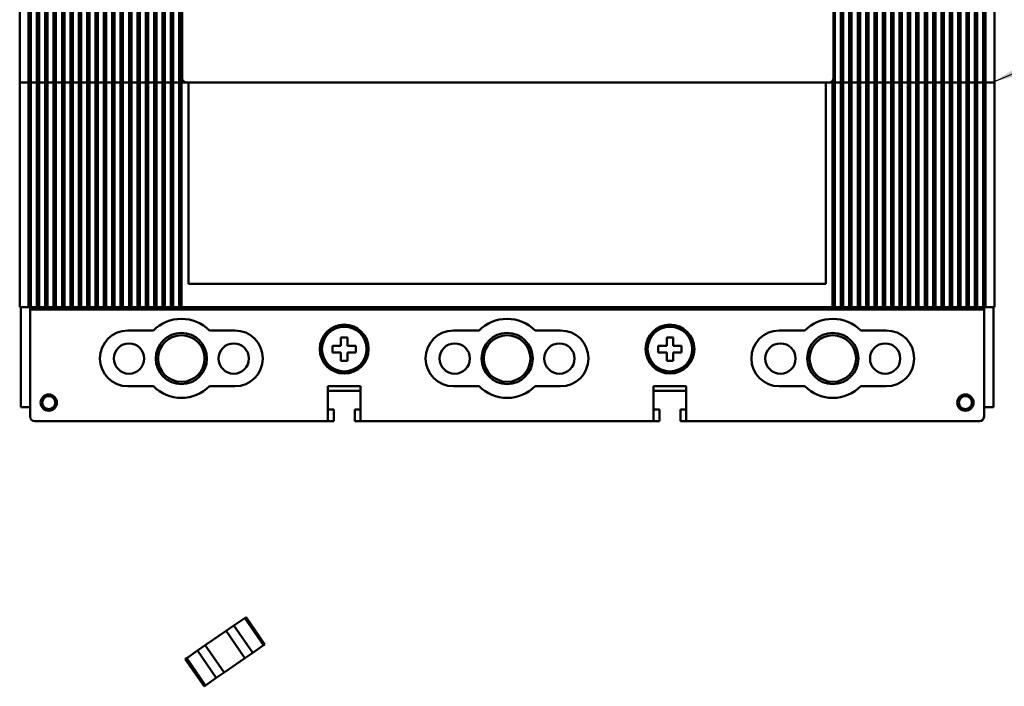
# Model space of a CAD drawing. Units: inches. Extents: x 1 to 169, y 4 to 106.
# Drawn here: x 35 to 43, y 67 to 72 of the extents above; entities that cross this region are included whole.
import ezdxf

# ---------------------------------------------------------------- set-up
doc = ezdxf.new("R2010")
doc.units = ezdxf.units.IN
doc.header["$LTSCALE"] = 10
doc.header["$MEASUREMENT"] = 0
doc.layers.add('Symbol (ANSI)', color=7, linetype='Continuous', lineweight=25)
doc.layers.add('Visible (ANSI)', color=7, linetype='Continuous', lineweight=50)
doc.styles.add('Note Text (ANSI)', font='tahoma.ttf')
doc.dimstyles.new('Default (ANSI)$7', dxfattribs={"dimscale": 10, "dimtxt": 0.12, "dimasz": 0.098425, "dimexe": 0.125, "dimexo": 0.0625, "dimgap": 0.031496, "dimtad": 0, "dimtih": 1, "dimtoh": 1, "dimrnd": 1e-08, "dimzin": 4, "dimdsep": 46, "dimtxsty": 'Note Text (ANSI)', "dimcen": 0.09, "dimdle": 0.393701, "dimclrd": 256, "dimclre": 256, "dimclrt": 256, "dimadec": 0, "dimazin": 1, "dimtfac": 1, "dimtofl": 0, "dimtmove": 0, "dimatfit": 3, "dimfxl": 1, "dimtolj": 1, "dimtzin": 4, "dimlwd": -1, "dimlwe": -1, "dimarcsym": 0})

msp = doc.modelspace()

# ---------------------------------------------------------------- linework, layer by layer
at = {"layer": 'Visible (ANSI)'}
for p, q in [((34.576, 75.8855), (34.576, 71.7713)), ((34.6508, 75.8855), (34.6508, 71.7713)), ((34.6705, 71.7713), (34.6705, 75.8855)), ((34.7216, 75.8855), (34.7216, 71.7713)), ((34.7413, 71.7713), (34.7413, 75.8855)), ((34.7925, 75.8855), (34.7925, 71.7713)), ((34.8122, 71.7713), (34.8122, 75.8855)), ((34.8634, 75.8855), (34.8634, 71.7713)), ((34.8831, 71.7713), (34.8831, 75.8855)), ((34.9342, 75.8855), (34.9342, 71.7713)), ((34.9539, 71.7713), (34.9539, 75.8855)), ((35.0051, 75.8855), (35.0051, 71.7713)), ((35.0248, 71.7713), (35.0248, 75.8855)), ((35.076, 75.8855), (35.076, 71.7713)), ((35.0957, 71.7713), (35.0957, 75.8855)), ((35.1468, 75.8855), (35.1468, 71.7713)), ((35.1665, 71.7713), (35.1665, 75.8855)), ((35.2177, 75.8855), (35.2177, 71.7713)), ((35.2374, 71.7713), (35.2374, 75.8855)), ((35.2886, 75.8855), (35.2886, 71.7713)), ((35.3083, 71.7713), (35.3083, 75.8855)), ((35.3594, 75.8855), (35.3594, 71.7713)), ((35.3791, 71.7713), (35.3791, 75.8855)), ((35.4303, 75.8855), (35.4303, 71.7713)), ((35.45, 71.7713), (35.45, 75.8855)), ((35.5012, 75.8855), (35.5012, 71.7713)), ((35.5209, 71.7713), (35.5209, 75.8855)), ((35.572, 75.8855), (35.572, 71.7713)), ((35.5917, 71.7713), (35.5917, 75.8855)), ((35.6429, 75.8855), (35.6429, 71.7713)), ((35.6626, 71.7713), (35.6626, 75.8855)), ((35.7138, 75.8855), (35.7138, 71.7713)), ((35.7335, 71.7713), (35.7335, 75.8855)), ((35.7846, 75.8855), (35.7846, 71.7713)), ((35.8043, 71.7713), (35.8043, 75.8855)), ((35.8555, 75.8855), (35.8555, 71.7713)), ((35.8752, 71.7713), (35.8752, 75.8855)), ((35.9264, 75.8855), (35.9264, 71.7713)), ((41.4736, 71.7713), (41.4736, 75.8855)), ((41.5248, 75.8855), (41.5248, 71.7713)), ((41.5445, 71.7713), (41.5445, 75.8855)), ((41.5957, 75.8855), (41.5957, 71.7713)), ((41.6153, 71.7713), (41.6153, 75.8855)), ((41.6665, 75.8855), (41.6665, 71.7713)), ((41.6862, 71.7713), (41.6862, 75.8855)), ((41.7374, 75.8855), (41.7374, 71.7713)), ((41.7571, 71.7713), (41.7571, 75.8855)), ((41.8083, 75.8855), (41.8083, 71.7713)), ((41.8279, 71.7713), (41.8279, 75.8855)), ((41.8791, 75.8855), (41.8791, 71.7713)), ((41.8988, 71.7713), (41.8988, 75.8855)), ((41.95, 75.8855), (41.95, 71.7713)), ((41.9697, 71.7713), (41.9697, 75.8855)), ((42.0209, 75.8855), (42.0209, 71.7713)), ((42.0405, 71.7713), (42.0405, 75.8855)), ((42.0917, 75.8855), (42.0917, 71.7713)), ((42.1114, 71.7713), (42.1114, 75.8855)), ((42.1626, 75.8855), (42.1626, 71.7713)), ((42.1823, 71.7713), (42.1823, 75.8855)), ((42.2335, 75.8855), (42.2335, 71.7713)), ((42.2531, 71.7713), (42.2531, 75.8855)), ((42.3043, 75.8855), (42.3043, 71.7713)), ((42.324, 71.7713), (42.324, 75.8855)), ((42.3752, 75.8855), (42.3752, 71.7713)), ((42.3949, 71.7713), (42.3949, 75.8855)), ((42.4461, 75.8855), (42.4461, 71.7713)), ((42.4657, 71.7713), (42.4657, 75.8855)), ((42.5169, 75.8855), (42.5169, 71.7713)), ((42.5366, 71.7713), (42.5366, 75.8855)), ((42.5878, 75.8855), (42.5878, 71.7713)), ((42.6075, 71.7713), (42.6075, 75.8855)), ((42.6587, 75.8855), (42.6587, 71.7713)), ((42.6783, 71.7713), (42.6783, 75.8855)), ((42.7295, 75.8855), (42.7295, 71.7713)), ((42.7492, 71.7713), (42.7492, 75.8855)), ((42.824, 71.7713), (42.824, 75.8855)), ((41.4618, 75.1473), (41.4618, 72.0961)), ((35.9461, 72.2929), (35.9461, 74.9307)), ((35.95, 74.9307), (35.95, 72.2929)), ((35.9382, 71.8152), (35.9382, 72.2588)), ((35.9461, 72.2588), (35.9382, 72.2588)), ((35.9382, 72.2536), (35.95, 72.2536)), ((35.9461, 72.2929), (35.9461, 72.2588)), ((35.95, 72.2929), (35.95, 72.0961)), ((35.95, 72.0961), (35.95, 71.8205)), ((41.4618, 72.0961), (41.4618, 71.8205)), ((35.95, 72.0469), (35.9382, 72.0469)), ((35.95, 71.8205), (35.9382, 71.8205)), ((35.9382, 71.8152), (35.9461, 71.8152)), ((35.9461, 71.8152), (35.9461, 71.7811)), ((35.95, 71.8205), (35.95, 71.8008)), ((41.4618, 71.8205), (41.4618, 71.8008)), ((34.576, 71.7713), (34.576, 69.8618)), ((34.6252, 71.7615), (34.5858, 71.7615)), ((34.6252, 71.7615), (34.6508, 71.7615)), ((34.6508, 71.7615), (34.6508, 71.7713)), ((34.6705, 71.7615), (34.6508, 71.7615)), ((34.6508, 69.8618), (34.6508, 71.7615)), ((34.6705, 71.7713), (34.6705, 71.7615)), ((34.6705, 71.7615), (34.7216, 71.7615)), ((34.6705, 69.8618), (34.6705, 71.7615)), ((34.7216, 71.7615), (34.7216, 71.7713)), ((34.7413, 71.7615), (34.7216, 71.7615)), ((34.7216, 69.8618), (34.7216, 71.7615)), ((34.7413, 71.7713), (34.7413, 71.7615)), ((34.7413, 71.7615), (34.7925, 71.7615)), ((34.7413, 69.8618), (34.7413, 71.7615)), ((34.7925, 71.7615), (34.7925, 71.7713)), ((34.8122, 71.7615), (34.7925, 71.7615)), ((34.7925, 69.8618), (34.7925, 71.7615)), ((34.8122, 71.7713), (34.8122, 71.7615)), ((34.8122, 71.7615), (34.8634, 71.7615)), ((34.8122, 69.8618), (34.8122, 71.7615)), ((34.8634, 71.7615), (34.8634, 71.7713)), ((34.8831, 71.7615), (34.8634, 71.7615)), ((34.8634, 69.8618), (34.8634, 71.7615)), ((34.8831, 71.7713), (34.8831, 71.7615)), ((34.8831, 71.7615), (34.9342, 71.7615)), ((34.8831, 69.8618), (34.8831, 71.7615)), ((34.9342, 71.7615), (34.9342, 71.7713)), ((34.9539, 71.7615), (34.9342, 71.7615)), ((34.9342, 69.8618), (34.9342, 71.7615)), ((34.9539, 71.7713), (34.9539, 71.7615)), ((34.9539, 71.7615), (35.0051, 71.7615)), ((34.9539, 69.8618), (34.9539, 71.7615)), ((35.0051, 71.7615), (35.0051, 71.7713)), ((35.0248, 71.7615), (35.0051, 71.7615)), ((35.0051, 69.8618), (35.0051, 71.7615)), ((35.0248, 71.7713), (35.0248, 71.7615)), ((35.0248, 71.7615), (35.076, 71.7615)), ((35.0248, 69.8618), (35.0248, 71.7615)), ((35.076, 71.7615), (35.076, 71.7713)), ((35.0957, 71.7615), (35.076, 71.7615)), ((35.076, 69.8618), (35.076, 71.7615)), ((35.0957, 71.7713), (35.0957, 71.7615)), ((35.0957, 71.7615), (35.1468, 71.7615)), ((35.0957, 69.8618), (35.0957, 71.7615)), ((35.1468, 71.7615), (35.1468, 71.7713)), ((35.1665, 71.7615), (35.1468, 71.7615)), ((35.1468, 69.8618), (35.1468, 71.7615)), ((35.1665, 71.7713), (35.1665, 71.7615)), ((35.1665, 71.7615), (35.2177, 71.7615)), ((35.1665, 69.8618), (35.1665, 71.7615)), ((35.2177, 71.7615), (35.2177, 71.7713)), ((35.2374, 71.7615), (35.2177, 71.7615)), ((35.2177, 69.8618), (35.2177, 71.7615)), ((35.2374, 71.7713), (35.2374, 71.7615)), ((35.2374, 71.7615), (35.2886, 71.7615)), ((35.2374, 69.8618), (35.2374, 71.7615)), ((35.2886, 71.7615), (35.2886, 71.7713)), ((35.3083, 71.7615), (35.2886, 71.7615)), ((35.2886, 69.8618), (35.2886, 71.7615)), ((35.3083, 71.7713), (35.3083, 71.7615)), ((35.3083, 71.7615), (35.3594, 71.7615)), ((35.3083, 69.8618), (35.3083, 71.7615)), ((35.3594, 71.7615), (35.3594, 71.7713)), ((35.3791, 71.7615), (35.3594, 71.7615)), ((35.3594, 69.8618), (35.3594, 71.7615)), ((35.3791, 71.7713), (35.3791, 71.7615)), ((35.3791, 71.7615), (35.4303, 71.7615)), ((35.3791, 69.8618), (35.3791, 71.7615)), ((35.4303, 71.7615), (35.4303, 71.7713)), ((35.45, 71.7615), (35.4303, 71.7615)), ((35.4303, 69.8618), (35.4303, 71.7615)), ((35.45, 71.7713), (35.45, 71.7615)), ((35.45, 71.7615), (35.5012, 71.7615)), ((35.45, 69.8618), (35.45, 71.7615)), ((35.5012, 71.7615), (35.5012, 71.7713)), ((35.5209, 71.7615), (35.5012, 71.7615)), ((35.5012, 69.8618), (35.5012, 71.7615)), ((35.5209, 71.7713), (35.5209, 71.7615)), ((35.5209, 71.7615), (35.572, 71.7615)), ((35.5209, 69.8618), (35.5209, 71.7615)), ((35.572, 71.7615), (35.572, 71.7713)), ((35.5917, 71.7615), (35.572, 71.7615)), ((35.572, 69.8618), (35.572, 71.7615)), ((35.5917, 71.7713), (35.5917, 71.7615)), ((35.5917, 71.7615), (35.6429, 71.7615)), ((35.5917, 69.8618), (35.5917, 71.7615)), ((35.6429, 71.7615), (35.6429, 71.7713)), ((35.6626, 71.7615), (35.6429, 71.7615)), ((35.6429, 69.8618), (35.6429, 71.7615)), ((35.6626, 71.7713), (35.6626, 71.7615)), ((35.6626, 71.7615), (35.7138, 71.7615)), ((35.6626, 69.8618), (35.6626, 71.7615)), ((35.7138, 71.7615), (35.7138, 71.7713)), ((35.7335, 71.7615), (35.7138, 71.7615)), ((35.7138, 69.8618), (35.7138, 71.7615)), ((35.7335, 71.7713), (35.7335, 71.7615)), ((35.7335, 71.7615), (35.7846, 71.7615)), ((35.7335, 69.8618), (35.7335, 71.7615)), ((35.7846, 71.7615), (35.7846, 71.7713)), ((35.8043, 71.7615), (35.7846, 71.7615)), ((35.7846, 69.8618), (35.7846, 71.7615)), ((35.8043, 71.7713), (35.8043, 71.7615)), ((35.8043, 71.7615), (35.8555, 71.7615)), ((35.8043, 69.8618), (35.8043, 71.7615)), ((35.8555, 71.7615), (35.8555, 71.7713)), ((35.8752, 71.7615), (35.8555, 71.7615)), ((35.8555, 69.8618), (35.8555, 71.7615)), ((35.8752, 71.7713), (35.8752, 71.7615)), ((35.8752, 71.7615), (35.9264, 71.7615)), ((35.8752, 69.8618), (35.8752, 71.7615)), ((35.9264, 71.7615), (35.9264, 71.7713)), ((35.9461, 71.7615), (35.9264, 71.7615)), ((35.9264, 69.8618), (35.9264, 71.7615)), ((35.9461, 71.7713), (35.9461, 71.7811)), ((35.9461, 71.7713), (35.9461, 71.7615)), ((35.9461, 71.7615), (35.9894, 71.7615)), ((35.9461, 69.8618), (35.9461, 71.7615)), ((35.9894, 71.7615), (36.0041, 71.7615)), ((36.0031, 71.7615), (36.0031, 70.0587)), ((36.0828, 71.7615), (36.0041, 71.7615)), ((36.0828, 71.7615), (38.7059, 71.7615)), ((38.7059, 71.7615), (41.329, 71.7615)), ((41.4077, 71.7615), (41.329, 71.7615)), ((41.3968, 70.0587), (41.3968, 71.7615)), ((41.4077, 71.7615), (41.4224, 71.7615)), ((41.4224, 71.7615), (41.4539, 71.7615)), ((41.4539, 71.7713), (41.4539, 71.7772)), ((41.4539, 71.7713), (41.4539, 71.7615)), ((41.4539, 71.7615), (41.4736, 71.7615)), ((41.4539, 69.8618), (41.4539, 71.7615)), ((41.4736, 71.7615), (41.4736, 71.7713)), ((41.4736, 71.7615), (41.5248, 71.7615)), ((41.4736, 71.7615), (41.4736, 69.8618)), ((41.5248, 71.7713), (41.5248, 71.7615)), ((41.5445, 71.7615), (41.5248, 71.7615)), ((41.5248, 69.8618), (41.5248, 71.7615)), ((41.5445, 71.7615), (41.5445, 71.7713)), ((41.5445, 71.7615), (41.5957, 71.7615)), ((41.5445, 71.7615), (41.5445, 69.8618)), ((41.5957, 71.7713), (41.5957, 71.7615)), ((41.6153, 71.7615), (41.5957, 71.7615)), ((41.5957, 69.8618), (41.5957, 71.7615)), ((41.6153, 71.7615), (41.6153, 71.7713)), ((41.6153, 71.7615), (41.6665, 71.7615)), ((41.6153, 71.7615), (41.6153, 69.8618)), ((41.6665, 71.7713), (41.6665, 71.7615)), ((41.6862, 71.7615), (41.6665, 71.7615)), ((41.6665, 69.8618), (41.6665, 71.7615)), ((41.6862, 71.7615), (41.6862, 71.7713)), ((41.6862, 71.7615), (41.7374, 71.7615)), ((41.6862, 71.7615), (41.6862, 69.8618)), ((41.7374, 71.7713), (41.7374, 71.7615)), ((41.7571, 71.7615), (41.7374, 71.7615)), ((41.7374, 69.8618), (41.7374, 71.7615)), ((41.7571, 71.7615), (41.7571, 71.7713)), ((41.7571, 71.7615), (41.8083, 71.7615)), ((41.7571, 71.7615), (41.7571, 69.8618)), ((41.8083, 71.7713), (41.8083, 71.7615)), ((41.8279, 71.7615), (41.8083, 71.7615)), ((41.8083, 69.8618), (41.8083, 71.7615)), ((41.8279, 71.7615), (41.8279, 71.7713)), ((41.8279, 71.7615), (41.8791, 71.7615)), ((41.8279, 71.7615), (41.8279, 69.8618)), ((41.8791, 71.7713), (41.8791, 71.7615)), ((41.8988, 71.7615), (41.8791, 71.7615)), ((41.8791, 69.8618), (41.8791, 71.7615)), ((41.8988, 71.7615), (41.8988, 71.7713)), ((41.8988, 71.7615), (41.95, 71.7615)), ((41.8988, 71.7615), (41.8988, 69.8618)), ((41.95, 71.7713), (41.95, 71.7615)), ((41.9697, 71.7615), (41.95, 71.7615)), ((41.95, 69.8618), (41.95, 71.7615)), ((41.9697, 71.7615), (41.9697, 71.7713)), ((41.9697, 71.7615), (42.0209, 71.7615)), ((41.9697, 71.7615), (41.9697, 69.8618)), ((42.0209, 71.7713), (42.0209, 71.7615)), ((42.0405, 71.7615), (42.0209, 71.7615)), ((42.0209, 69.8618), (42.0209, 71.7615)), ((42.0405, 71.7615), (42.0405, 71.7713)), ((42.0405, 71.7615), (42.0917, 71.7615)), ((42.0405, 71.7615), (42.0405, 69.8618)), ((42.0917, 71.7713), (42.0917, 71.7615)), ((42.1114, 71.7615), (42.0917, 71.7615)), ((42.0917, 69.8618), (42.0917, 71.7615)), ((42.1114, 71.7615), (42.1114, 71.7713)), ((42.1114, 71.7615), (42.1626, 71.7615)), ((42.1114, 71.7615), (42.1114, 69.8618)), ((42.1626, 71.7713), (42.1626, 71.7615)), ((42.1823, 71.7615), (42.1626, 71.7615)), ((42.1626, 69.8618), (42.1626, 71.7615)), ((42.1823, 71.7615), (42.1823, 71.7713)), ((42.1823, 71.7615), (42.2335, 71.7615)), ((42.1823, 71.7615), (42.1823, 69.8618)), ((42.2335, 71.7713), (42.2335, 71.7615)), ((42.2531, 71.7615), (42.2335, 71.7615)), ((42.2335, 69.8618), (42.2335, 71.7615)), ((42.2531, 71.7615), (42.2531, 71.7713)), ((42.2531, 71.7615), (42.3043, 71.7615)), ((42.2531, 71.7615), (42.2531, 69.8618)), ((42.3043, 71.7713), (42.3043, 71.7615)), ((42.324, 71.7615), (42.3043, 71.7615)), ((42.3043, 69.8618), (42.3043, 71.7615)), ((42.324, 71.7615), (42.324, 71.7713)), ((42.324, 71.7615), (42.3752, 71.7615)), ((42.324, 71.7615), (42.324, 69.8618)), ((42.3752, 71.7713), (42.3752, 71.7615)), ((42.3949, 71.7615), (42.3752, 71.7615)), ((42.3752, 69.8618), (42.3752, 71.7615)), ((42.3949, 71.7615), (42.3949, 71.7713)), ((42.3949, 71.7615), (42.4461, 71.7615)), ((42.3949, 71.7615), (42.3949, 69.8618)), ((42.4461, 71.7713), (42.4461, 71.7615)), ((42.4657, 71.7615), (42.4461, 71.7615)), ((42.4461, 69.8618), (42.4461, 71.7615)), ((42.4657, 71.7615), (42.4657, 71.7713)), ((42.4657, 71.7615), (42.5169, 71.7615)), ((42.4657, 71.7615), (42.4657, 69.8618)), ((42.5169, 71.7713), (42.5169, 71.7615)), ((42.5366, 71.7615), (42.5169, 71.7615)), ((42.5169, 69.8618), (42.5169, 71.7615)), ((42.5366, 71.7615), (42.5366, 71.7713)), ((42.5366, 71.7615), (42.5878, 71.7615)), ((42.5366, 71.7615), (42.5366, 69.8618)), ((42.5878, 71.7713), (42.5878, 71.7615)), ((42.6075, 71.7615), (42.5878, 71.7615)), ((42.5878, 69.8618), (42.5878, 71.7615)), ((42.6075, 71.7615), (42.6075, 71.7713)), ((42.6075, 71.7615), (42.6587, 71.7615)), ((42.6075, 71.7615), (42.6075, 69.8618)), ((42.6587, 71.7713), (42.6587, 71.7615)), ((42.6783, 71.7615), (42.6587, 71.7615)), ((42.6587, 69.8618), (42.6587, 71.7615)), ((42.6783, 71.7615), (42.6783, 71.7713)), ((42.6783, 71.7615), (42.7295, 71.7615)), ((42.6783, 71.7615), (42.6783, 69.8618)), ((42.7295, 71.7713), (42.7295, 71.7615)), ((42.7492, 71.7615), (42.7295, 71.7615)), ((42.7295, 69.8618), (42.7295, 71.7615)), ((42.7492, 71.7615), (42.7492, 71.7713)), ((42.7492, 71.7615), (42.7748, 71.7615)), ((42.7492, 71.7615), (42.7492, 69.8618)), ((42.8142, 71.7615), (42.7748, 71.7615)), ((42.824, 69.8618), (42.824, 71.7713)), ((36.0031, 70.0587), (41.3968, 70.0587)), ((34.6252, 69.8618), (34.576, 69.8618)), ((34.5858, 69.8618), (34.5858, 69.0154)), ((34.6252, 69.8618), (34.6508, 69.8618)), ((34.6508, 69.8618), (34.6705, 69.8618)), ((34.6646, 69.8422), (34.6646, 69.8618)), ((42.7354, 69.8422), (34.6646, 69.8422)), ((34.6646, 68.9366), (34.6646, 69.8422)), ((34.6705, 69.8618), (34.7216, 69.8618)), ((34.6805, 69.8618), (34.6805, 69.8422)), ((34.7216, 69.8618), (34.7413, 69.8618)), ((34.7413, 69.8618), (34.7925, 69.8618)), ((34.7925, 69.8618), (34.8122, 69.8618)), ((34.8122, 69.8618), (34.8634, 69.8618)), ((34.8634, 69.8618), (34.8831, 69.8618)), ((34.8831, 69.8618), (34.9342, 69.8618)), ((34.9342, 69.8618), (34.9539, 69.8618)), ((34.9539, 69.8618), (35.0051, 69.8618)), ((35.0051, 69.8618), (35.0248, 69.8618)), ((35.0248, 69.8618), (35.076, 69.8618)), ((35.076, 69.8618), (35.0957, 69.8618)), ((35.0957, 69.8618), (35.1468, 69.8618)), ((35.1468, 69.8618), (35.1665, 69.8618)), ((35.1665, 69.8618), (35.2177, 69.8618)), ((35.2177, 69.8618), (35.2374, 69.8618)), ((35.2374, 69.8618), (35.2886, 69.8618)), ((35.2886, 69.8618), (35.3083, 69.8618)), ((35.3083, 69.8618), (35.3594, 69.8618)), ((35.3594, 69.8618), (35.3791, 69.8618)), ((35.3791, 69.8618), (35.4303, 69.8618)), ((35.4303, 69.8618), (35.45, 69.8618)), ((35.45, 69.8618), (35.5012, 69.8618)), ((35.5012, 69.8618), (35.5209, 69.8618)), ((35.5209, 69.8618), (35.572, 69.8618)), ((35.572, 69.8618), (35.5917, 69.8618)), ((35.5917, 69.8618), (35.6429, 69.8618)), ((35.6429, 69.8618), (35.6626, 69.8618)), ((35.6626, 69.8618), (35.7138, 69.8618)), ((35.7138, 69.8618), (35.7335, 69.8618)), ((35.7335, 69.8618), (35.7846, 69.8618)), ((35.7846, 69.8618), (35.8043, 69.8618)), ((35.8043, 69.8618), (35.8555, 69.8618)), ((35.8555, 69.8618), (35.8752, 69.8618)), ((35.8752, 69.8618), (35.9264, 69.8618)), ((35.9264, 69.8618), (35.9461, 69.8618)), ((35.9461, 69.8618), (41.4539, 69.8618)), ((41.4539, 69.8618), (41.4736, 69.8618)), ((41.4736, 69.8618), (41.5248, 69.8618)), ((41.5248, 69.8618), (41.5445, 69.8618)), ((41.5445, 69.8618), (41.5957, 69.8618)), ((41.5957, 69.8618), (41.6153, 69.8618)), ((41.6153, 69.8618), (41.6665, 69.8618)), ((41.6665, 69.8618), (41.6862, 69.8618)), ((41.6862, 69.8618), (41.7374, 69.8618)), ((41.7374, 69.8618), (41.7571, 69.8618)), ((41.7571, 69.8618), (41.8083, 69.8618)), ((41.8083, 69.8618), (41.8279, 69.8618)), ((41.8279, 69.8618), (41.8791, 69.8618)), ((41.8791, 69.8618), (41.8988, 69.8618)), ((41.8988, 69.8618), (41.95, 69.8618)), ((41.95, 69.8618), (41.9697, 69.8618)), ((41.9697, 69.8618), (42.0209, 69.8618)), ((42.0209, 69.8618), (42.0405, 69.8618)), ((42.0405, 69.8618), (42.0917, 69.8618)), ((42.0917, 69.8618), (42.1114, 69.8618)), ((42.1114, 69.8618), (42.1626, 69.8618)), ((42.1626, 69.8618), (42.1823, 69.8618)), ((42.1823, 69.8618), (42.2335, 69.8618)), ((42.2335, 69.8618), (42.2531, 69.8618)), ((42.2531, 69.8618), (42.3043, 69.8618)), ((42.3043, 69.8618), (42.324, 69.8618)), ((42.324, 69.8618), (42.3752, 69.8618)), ((42.3752, 69.8618), (42.3949, 69.8618)), ((42.3949, 69.8618), (42.4461, 69.8618)), ((42.4461, 69.8618), (42.4657, 69.8618)), ((42.4657, 69.8618), (42.5169, 69.8618)), ((42.5169, 69.8618), (42.5366, 69.8618)), ((42.5366, 69.8618), (42.5878, 69.8618)), ((42.5878, 69.8618), (42.6075, 69.8618)), ((42.6075, 69.8618), (42.6587, 69.8618)), ((42.6587, 69.8618), (42.6783, 69.8618)), ((42.6783, 69.8618), (42.7295, 69.8618)), ((42.7195, 69.8422), (42.7195, 69.8618)), ((42.7295, 69.8618), (42.7492, 69.8618)), ((42.7354, 69.8422), (42.7354, 69.8618)), ((42.7354, 68.9366), (42.7354, 69.8422)), ((42.7492, 69.8618), (42.7748, 69.8618)), ((42.824, 69.8618), (42.7748, 69.8618)), ((42.8142, 69.0154), (42.8142, 69.8618)), ((35.707, 69.665), (35.4913, 69.665)), ((36.3968, 69.665), (36.1811, 69.665)), ((38.463, 69.665), (38.2472, 69.665)), ((39.1527, 69.665), (38.937, 69.665)), ((41.2189, 69.665), (41.0031, 69.665)), ((41.9087, 69.665), (41.6929, 69.665)), ((37.2945, 69.5351), (37.2945, 69.6059)), ((37.3496, 69.6059), (37.2945, 69.6059)), ((37.3496, 69.6059), (37.3496, 69.5351)), ((40.0504, 69.5351), (40.0504, 69.6059)), ((40.1055, 69.6059), (40.0504, 69.6059)), ((40.1055, 69.6059), (40.1055, 69.5351)), ((37.2236, 69.5351), (37.2236, 69.48)), ((37.2945, 69.5351), (37.2236, 69.5351)), ((37.4205, 69.5351), (37.3496, 69.5351)), ((37.4205, 69.48), (37.4205, 69.5351)), ((39.9795, 69.5351), (39.9795, 69.48)), ((40.0504, 69.5351), (39.9795, 69.5351)), ((40.1764, 69.5351), (40.1055, 69.5351)), ((40.1764, 69.48), (40.1764, 69.5351)), ((37.2236, 69.48), (37.2945, 69.48)), ((37.2945, 69.4091), (37.2945, 69.48)), ((37.2945, 69.4091), (37.3496, 69.4091)), ((37.4205, 69.48), (37.3496, 69.48)), ((37.3496, 69.48), (37.3496, 69.4091)), ((39.9795, 69.48), (40.0504, 69.48)), ((40.0504, 69.4091), (40.0504, 69.48)), ((40.0504, 69.4091), (40.1055, 69.4091)), ((40.1764, 69.48), (40.1055, 69.48)), ((40.1055, 69.48), (40.1055, 69.4091)), ((35.4913, 69.1926), (35.707, 69.1926)), ((36.1811, 69.1926), (36.3968, 69.1926)), ((37.1842, 69.1926), (37.1842, 68.8973)), ((37.1842, 69.1926), (37.4598, 69.1926)), ((37.4598, 69.1532), (37.1842, 69.1532)), ((37.4598, 68.8973), (37.4598, 69.1926)), ((38.2472, 69.1926), (38.463, 69.1926)), ((38.937, 69.1926), (39.1527, 69.1926)), ((39.9401, 69.1926), (39.9401, 68.8973)), ((40.2157, 69.1926), (39.9401, 69.1926)), ((40.2157, 69.1532), (39.9401, 69.1532)), ((40.2157, 68.8973), (40.2157, 69.1926)), ((41.0031, 69.1926), (41.2189, 69.1926)), ((41.6929, 69.1926), (41.9087, 69.1926)), ((34.5858, 69.0154), (34.6646, 69.0154)), ((37.1842, 68.9957), (37.2335, 68.9957)), ((37.2335, 68.9957), (37.2335, 68.8973)), ((37.4106, 68.8973), (37.4106, 68.9957)), ((37.4106, 68.9957), (37.4598, 68.9957)), ((39.9401, 68.9957), (39.9894, 68.9957)), ((39.9894, 68.9957), (39.9894, 68.8973)), ((40.1665, 68.8973), (40.1665, 68.9957)), ((40.1665, 68.9957), (40.2157, 68.9957)), ((42.7354, 69.0154), (42.8142, 69.0154)), ((37.1842, 68.8973), (34.7039, 68.8973)), ((37.2335, 68.8973), (37.1842, 68.8973)), ((37.4598, 68.8973), (37.4106, 68.8973)), ((39.9401, 68.8973), (37.4598, 68.8973)), ((39.9894, 68.8973), (39.9401, 68.8973)), ((40.2157, 68.8973), (40.1665, 68.8973)), ((42.6961, 68.8973), (40.2157, 68.8973)), ((36.389, 67.1702), (36.4804, 67.2332)), ((36.389, 67.1702), (36.4804, 67.2332)), ((36.4804, 67.2332), (36.4919, 67.2411)), ((36.4804, 67.2332), (36.4919, 67.2411)), ((36.6393, 67.0026), (36.4804, 67.2332)), ((36.4804, 67.2332), (36.6393, 67.0026)), ((36.6508, 67.0105), (36.4919, 67.2411)), ((36.3231, 67.1248), (36.389, 67.1702)), ((36.3231, 67.1248), (36.389, 67.1702)), ((36.5479, 66.9396), (36.389, 67.1702)), ((36.1461, 67.0028), (36.3231, 67.1248)), ((36.3231, 67.1248), (36.1461, 67.0028)), ((36.3231, 67.1248), (36.482, 66.8942)), ((36.3231, 67.1248), (36.482, 66.8942)), ((36.0802, 66.9574), (36.1461, 67.0028)), ((36.0802, 66.9574), (36.1461, 67.0028)), ((36.305, 66.7722), (36.1461, 67.0028)), ((36.305, 66.7722), (36.1461, 67.0028)), ((36.5479, 66.9396), (36.6393, 67.0026)), ((36.6393, 67.0026), (36.5479, 66.9396)), ((36.6393, 67.0026), (36.6508, 67.0105)), ((36.6508, 67.0105), (36.6393, 67.0026)), ((35.9888, 66.8944), (36.0802, 66.9574)), ((35.9888, 66.8944), (36.0802, 66.9574)), ((36.0802, 66.9574), (36.2391, 66.7268)), ((36.0802, 66.9574), (36.2391, 66.7268)), ((36.482, 66.8942), (36.5479, 66.9396)), ((36.5479, 66.9396), (36.482, 66.8942)), ((35.9773, 66.8865), (35.9888, 66.8944)), ((35.9773, 66.8865), (35.9888, 66.8944)), ((35.9773, 66.8865), (36.1361, 66.6559)), ((35.9888, 66.8944), (36.1476, 66.6638)), ((36.1476, 66.6638), (35.9888, 66.8944)), ((36.482, 66.8942), (36.305, 66.7722)), ((36.482, 66.8942), (36.305, 66.7722)), ((36.2391, 66.7268), (36.305, 66.7722)), ((36.305, 66.7722), (36.2391, 66.7268)), ((36.1361, 66.6559), (36.1476, 66.6638)), ((36.1476, 66.6638), (36.1361, 66.6559)), ((36.2391, 66.7268), (36.1476, 66.6638)), ((36.1476, 66.6638), (36.2391, 66.7268))]:
    msp.add_line(p, q, dxfattribs=at)
for centre, radius in [((37.322, 69.5075), 0.2067), ((37.322, 69.5075), 0.1969), ((37.322, 69.5075), 0.1887), ((40.0779, 69.5075), 0.2067), ((40.0779, 69.5075), 0.1969), ((40.0779, 69.5075), 0.1887), ((35.9441, 69.4276), 0.2165), ((35.9441, 69.4276), 0.1969), ((38.7, 69.4276), 0.2165), ((38.7, 69.4276), 0.1969), ((41.4559, 69.4276), 0.2165), ((41.4559, 69.4276), 0.1969), ((35.5012, 69.4276), 0.128), ((36.387, 69.4276), 0.128), ((38.2571, 69.4276), 0.128), ((39.1429, 69.4276), 0.128), ((41.013, 69.4276), 0.128), ((41.8988, 69.4276), 0.128), ((34.822, 69.0548), 0.0689), ((34.822, 69.0548), 0.0551), ((42.5779, 69.0548), 0.0689), ((42.5779, 69.0548), 0.0551)]:
    msp.add_circle(centre, radius, dxfattribs=at)
for centre, radius, start, end in [((34.5858, 71.7713), 0.00984, 180, 270), ((35.9893, 71.8008), 0.0393, 180.00144, 210.02912), ((41.4224, 71.8008), 0.0394, 311.3822, 323.12825), ((42.8142, 71.7713), 0.00984, 270, 0), ((35.9441, 69.4288), 0.3346, 44.90087, 135.09913), ((38.7, 69.4288), 0.3346, 44.90087, 135.09913), ((41.4559, 69.4288), 0.3346, 44.90087, 135.09913), ((35.4913, 69.4288), 0.2362, 90, 270), ((36.3968, 69.4288), 0.2362, 270, 90), ((38.2472, 69.4288), 0.2362, 90, 270), ((39.1527, 69.4288), 0.2362, 270, 90), ((41.0031, 69.4288), 0.2362, 90, 270), ((41.9087, 69.4288), 0.2362, 270, 90), ((35.9441, 69.4276), 0.1969, 0.00031, 179.99969), ((38.7, 69.4276), 0.1969, 0.00031, 179.99969), ((41.4559, 69.4276), 0.1969, 0.00031, 179.99969), ((35.5012, 69.4276), 0.128, 0.0004, 179.9996), ((36.387, 69.4276), 0.128, 0.0004, 179.9996), ((38.2571, 69.4276), 0.128, 0.0004, 179.9996), ((39.1429, 69.4276), 0.128, 0.0004, 179.9996), ((41.013, 69.4276), 0.128, 0.0004, 179.9996), ((41.8988, 69.4276), 0.128, 0.0004, 179.9996), ((35.9441, 69.4288), 0.3346, 224.90087, 315.09913), ((38.7, 69.4288), 0.3346, 224.90087, 315.09913), ((41.4559, 69.4288), 0.3346, 224.90087, 315.09913), ((34.7039, 68.9366), 0.0394, 180, 270), ((42.6961, 68.9366), 0.0394, 270, 0)]:
    msp.add_arc(centre, radius, start, end, dxfattribs=at)
for centre, major_axis, start_param, end_param in [((35.9894, 71.8008), (-0.0394, 0), 0.52366, 0.848062), ((35.9894, 71.8008), (-0.0394, 0), 0.848062, 1.570796), ((41.4224, 71.8008), (0.0394, 0), 4.712389, 5.435123), ((41.4224, 71.8008), (0.0394, 0), 5.640115, 6.283185)]:
    msp.add_ellipse(centre, major_axis=major_axis, ratio=0.999056, start_param=start_param, end_param=end_param, dxfattribs=at)

# ---------------------------------------------------------------- leaders
at = {"layer": 'Symbol (ANSI)', "annotation_type": 0, "has_hookline": 1, "hookline_direction": 0, "text_width": 5.9033}
msp.add_leader([(42.824, 71.7713), (53.8115, 76.369), (54.7957, 76.369)], dimstyle='Default (ANSI)$7', override={"dimtad": 0}, dxfattribs=at)

doc.saveas('drawing.dxf')
